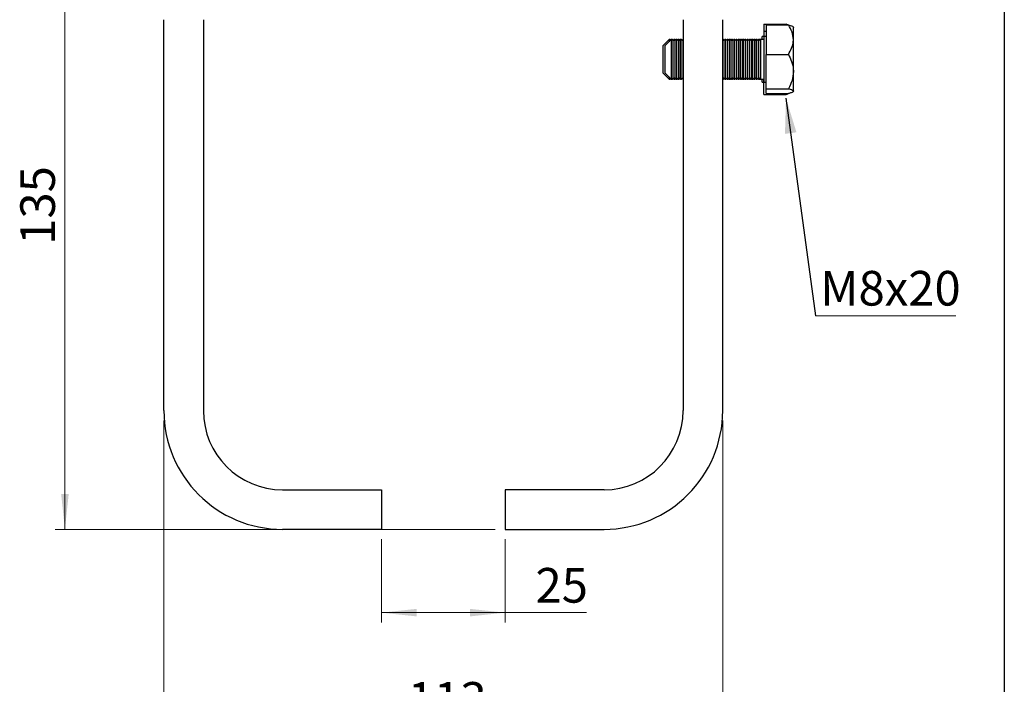
# Model space of a CAD drawing. Units: millimetres. Extents: x 10 to 287, y 10 to 410.
# Drawn here: x 187 to 287, y 150 to 218 of the extents above; entities that cross this region are included whole.
import ezdxf

# ---------------------------------------------------------------- set-up
doc = ezdxf.new("R2010")
doc.units = ezdxf.units.MM
doc.styles.add('SLDTEXTSTYLE2', font='TXT', dxfattribs={"width": 0.75})
doc.dimstyles.new('SLDDIMSTYLE0', dxfattribs={"dimtxt": 3.5, "dimasz": 3.556, "dimexe": 0, "dimexo": 0.0625, "dimgap": 0.875, "dimtad": 1, "dimlfac": 2, "dimrnd": 1e-09, "dimzin": 12, "dimdsep": 46, "dimtxsty": 'SLDTEXTSTYLE2', "dimsah": 1, "dimcen": 0.09, "dimadec": 0, "dimazin": 3, "dimtfac": 1, "dimtofl": 0, "dimtmove": 0, "dimatfit": 3, "dimfxl": 0, "dimfrac": 2, "dimtolj": 1, "dimtzin": 12, "dimarcsym": 0})
doc.dimstyles.new('SLDDIMSTYLE2', dxfattribs={"dimtxt": 0.18, "dimasz": 3.556, "dimexe": 0, "dimexo": 0.0625, "dimgap": 0, "dimtad": 0, "dimtih": 1, "dimtoh": 1, "dimdec": 0, "dimrnd": 1e-09, "dimzin": 0, "dimdsep": 46, "dimtxsty": 'Standard', "dimsah": 1, "dimcen": 0.09, "dimadec": 0, "dimazin": 0, "dimtfac": 3.556, "dimtdec": 0, "dimtofl": 0, "dimtmove": 0, "dimatfit": 3, "dimfxl": 0, "dimfrac": 2, "dimtolj": 1, "dimtzin": 0, "dimarcsym": 0})

# ---------------------------------------------------------------- blocks, each defined once
blk = doc.blocks.new('_D')
at = {"color": 7, "linetype": 'Continuous', "lineweight": 18}
for p, q in [((202.032, 177.032), (202.032, 145.088)), ((258.532, 177.032), (258.532, 145.088)), ((202.032, 146.088), (258.532, 146.088))]:
    blk.add_line(p, q, dxfattribs=at)
for points in [[(202.032, 146.088), (205.588, 145.707), (205.588, 146.469)], [(258.532, 146.088), (254.976, 146.469), (254.976, 145.707)]]:
    blk.add_solid(points, dxfattribs=at)
at = {"color": 7, "linetype": 'Continuous', "lineweight": 18, "insert": (226.702, 150.6), "char_height": 3.5, "attachment_point": 1, "style": 'SLDTEXTSTYLE2'}
blk.add_mtext('113', dxfattribs=at)
blk = doc.blocks.new('_D_1')
at = {"color": 7, "linetype": 'Continuous', "lineweight": 18}
for p, q in [((201.032, 233.532), (191.032, 233.532)), ((192.032, 166.032), (192.032, 233.532)), ((235.532, 166.032), (191.032, 166.032))]:
    blk.add_line(p, q, dxfattribs=at)
for points in [[(192.032, 233.532), (191.651, 229.976), (192.413, 229.976)], [(192.032, 166.032), (192.413, 169.588), (191.651, 169.588)]]:
    blk.add_solid(points, dxfattribs=at)
at = {"color": 7, "linetype": 'Continuous', "lineweight": 18, "insert": (187.521, 194.784), "char_height": 3.5, "attachment_point": 1, "rotation": 90, "style": 'SLDTEXTSTYLE2'}
blk.add_mtext('135', dxfattribs=at)
blk = doc.blocks.new('_D_3')
at = {"color": 7, "linetype": 'Continuous', "lineweight": 18}
for p, q in [((224.032, 165.032), (224.032, 156.614)), ((236.532, 165.032), (236.532, 156.614)), ((224.032, 157.614), (236.532, 157.614)), ((236.532, 157.614), (244.776, 157.614))]:
    blk.add_line(p, q, dxfattribs=at)
for points in [[(224.032, 157.614), (227.588, 157.233), (227.588, 157.995)], [(236.532, 157.614), (232.976, 157.995), (232.976, 157.233)]]:
    blk.add_solid(points, dxfattribs=at)
at = {"color": 7, "linetype": 'Continuous', "lineweight": 18, "insert": (239.604, 162.126), "char_height": 3.5, "attachment_point": 1, "style": 'SLDTEXTSTYLE2'}
blk.add_mtext('25', dxfattribs=at)
blk = doc.blocks.new('SW_NOTE_0')
at = {"color": 0, "linetype": 'Continuous', "lineweight": 0}
blk.add_line((14.183, 0), (0, 0), dxfattribs=at)
at = {"color": 0, "linetype": 'Continuous', "lineweight": 0, "insert": (0.477, 4.529), "char_height": 3.5, "attachment_point": 1, "style": 'SLDTEXTSTYLE2'}
blk.add_mtext('M8x20', dxfattribs=at)

msp = doc.modelspace()

# ---------------------------------------------------------------- linework, layer by layer
at = {"color": 7, "linetype": 'Continuous', "lineweight": 25}
for p, q in [((287, 410), (287, 10)), ((202.0324, 178.0316), (202.0324, 217.5316)), ((206.0324, 217.5316), (206.0324, 178.0316)), ((254.5324, 217.5316), (254.5324, 178.0316)), ((258.5324, 178.0316), (258.5324, 217.5316)), ((262.7048, 217.082), (264.9521, 217.082)), ((262.7048, 217.082), (262.7048, 216.3596)), ((262.9296, 217.0017), (265.1768, 217.0017)), ((262.9296, 217.0017), (262.9296, 214.0292)), ((265.1303, 217.0017), (264.9521, 217.082)), ((262.7048, 216.3596), (262.7048, 215.5316)), ((262.7048, 216.3596), (262.9296, 216.3596)), ((265.6796, 216.7816), (265.6507, 216.8106)), ((265.6796, 215.5154), (265.6796, 216.7816)), ((253.1048, 215.5316), (252.5048, 214.9316)), ((253.3296, 215.5316), (252.7296, 214.9316)), ((253.2048, 215.5316), (253.1048, 215.5316)), ((253.1048, 215.5316), (253.1048, 215.4942)), ((253.1048, 215.4942), (253.1048, 215.3068)), ((253.2761, 215.4781), (253.2048, 215.5316)), ((253.2048, 215.4942), (253.2048, 215.5316)), ((253.2048, 215.4068), (253.2048, 215.4942)), ((253.4296, 215.5316), (253.3296, 215.5316)), ((253.3296, 215.5316), (253.3296, 211.5316)), ((253.6296, 215.3816), (253.4296, 215.5316)), ((253.4296, 211.5316), (253.4296, 215.5316)), ((253.6048, 215.5316), (253.5172, 215.4659)), ((253.6548, 215.5316), (253.6048, 215.5316)), ((253.6048, 215.4942), (253.6048, 215.5316)), ((253.6048, 215.4002), (253.6048, 215.4942)), ((253.8296, 215.5316), (253.6296, 215.3816)), ((253.6296, 211.6816), (253.6296, 215.3816)), ((253.7422, 215.4661), (253.6548, 215.5316)), ((253.6548, 215.4942), (253.6548, 215.5316)), ((253.6548, 215.4005), (253.6548, 215.4942)), ((253.8796, 215.5316), (253.8296, 215.5316)), ((253.8296, 211.5316), (253.8296, 215.5316)), ((254.0796, 215.3816), (253.8796, 215.5316)), ((253.8796, 211.5316), (253.8796, 215.5316)), ((254.0548, 215.5316), (253.9672, 215.4659)), ((254.1048, 215.5316), (254.0548, 215.5316)), ((254.0548, 215.4942), (254.0548, 215.5316)), ((254.0548, 215.4002), (254.0548, 215.4942)), ((254.2796, 215.5316), (254.0796, 215.3816)), ((254.0796, 211.6816), (254.0796, 215.3816)), ((254.1922, 215.4661), (254.1048, 215.5316)), ((254.1048, 215.4942), (254.1048, 215.5316)), ((254.1048, 215.4005), (254.1048, 215.4942)), ((254.3296, 215.5316), (254.2796, 215.5316)), ((254.2796, 211.5316), (254.2796, 215.5316)), ((254.5296, 215.3816), (254.3296, 215.5316)), ((254.3296, 211.5316), (254.3296, 215.5316)), ((254.5048, 215.5316), (254.4172, 215.4659)), ((254.5324, 215.5316), (254.5048, 215.5316)), ((254.5048, 215.4942), (254.5048, 215.5316)), ((254.5048, 215.4002), (254.5048, 215.4942)), ((254.5324, 215.3837), (254.5296, 215.3816)), ((254.5296, 211.6816), (254.5296, 215.3816)), ((258.5548, 215.5316), (258.5324, 215.5148)), ((258.5796, 215.3816), (258.5324, 215.417)), ((258.6048, 215.5316), (258.5548, 215.5316)), ((258.5548, 215.4942), (258.5548, 215.5316)), ((258.5548, 215.4002), (258.5548, 215.4942)), ((258.7796, 215.5316), (258.5796, 215.3816)), ((258.5796, 211.6816), (258.5796, 215.3816)), ((258.6922, 215.4661), (258.6048, 215.5316)), ((258.6048, 215.4942), (258.6048, 215.5316)), ((258.6048, 215.4005), (258.6048, 215.4942)), ((258.8296, 215.5316), (258.7796, 215.5316)), ((258.7796, 211.5316), (258.7796, 215.5316)), ((259.0296, 215.3816), (258.8296, 215.5316)), ((258.8296, 211.5316), (258.8296, 215.5316)), ((259.0048, 215.5316), (258.9172, 215.4659)), ((259.0548, 215.5316), (259.0048, 215.5316)), ((259.0048, 215.4942), (259.0048, 215.5316)), ((259.0048, 215.4002), (259.0048, 215.4942)), ((259.2296, 215.5316), (259.0296, 215.3816)), ((259.0296, 211.6816), (259.0296, 215.3816)), ((259.1422, 215.4661), (259.0548, 215.5316)), ((259.0548, 215.4942), (259.0548, 215.5316)), ((259.0548, 215.4005), (259.0548, 215.4942)), ((259.2796, 215.5316), (259.2296, 215.5316)), ((259.2296, 211.5316), (259.2296, 215.5316)), ((259.4796, 215.3816), (259.2796, 215.5316)), ((259.2796, 211.5316), (259.2796, 215.5316)), ((259.4548, 215.5316), (259.3672, 215.4659)), ((259.5048, 215.5316), (259.4548, 215.5316)), ((259.4548, 215.4942), (259.4548, 215.5316)), ((259.4548, 215.4002), (259.4548, 215.4942)), ((259.6796, 215.5316), (259.4796, 215.3816)), ((259.4796, 211.6816), (259.4796, 215.3816)), ((259.5922, 215.4661), (259.5048, 215.5316)), ((259.5048, 215.4942), (259.5048, 215.5316)), ((259.5048, 215.4005), (259.5048, 215.4942)), ((259.7296, 215.5316), (259.6796, 215.5316)), ((259.6796, 211.5316), (259.6796, 215.5316)), ((259.9296, 215.3816), (259.7296, 215.5316)), ((259.7296, 211.5316), (259.7296, 215.5316)), ((259.9048, 215.5316), (259.8172, 215.4659)), ((259.9548, 215.5316), (259.9048, 215.5316)), ((259.9048, 215.4942), (259.9048, 215.5316)), ((259.9048, 215.4002), (259.9048, 215.4942)), ((260.1296, 215.5316), (259.9296, 215.3816)), ((259.9296, 211.6816), (259.9296, 215.3816)), ((260.0422, 215.4661), (259.9548, 215.5316)), ((259.9548, 215.4942), (259.9548, 215.5316)), ((259.9548, 215.4005), (259.9548, 215.4942)), ((260.1796, 215.5316), (260.1296, 215.5316)), ((260.1296, 211.5316), (260.1296, 215.5316)), ((260.3796, 215.3816), (260.1796, 215.5316)), ((260.1796, 211.5316), (260.1796, 215.5316)), ((260.3548, 215.5316), (260.2672, 215.4659)), ((260.4048, 215.5316), (260.3548, 215.5316)), ((260.3548, 215.4942), (260.3548, 215.5316)), ((260.3548, 215.4002), (260.3548, 215.4942)), ((260.5796, 215.5316), (260.3796, 215.3816)), ((260.3796, 211.6816), (260.3796, 215.3816)), ((260.4922, 215.4661), (260.4048, 215.5316)), ((260.4048, 215.4942), (260.4048, 215.5316)), ((260.4048, 215.4005), (260.4048, 215.4942)), ((260.6296, 215.5316), (260.5796, 215.5316)), ((260.5796, 211.5316), (260.5796, 215.5316)), ((260.8296, 215.3816), (260.6296, 215.5316)), ((260.6296, 211.5316), (260.6296, 215.5316)), ((260.8048, 215.5316), (260.7172, 215.4659)), ((260.8548, 215.5316), (260.8048, 215.5316)), ((260.8048, 215.4942), (260.8048, 215.5316)), ((260.8048, 215.4002), (260.8048, 215.4942)), ((261.0296, 215.5316), (260.8296, 215.3816)), ((260.8296, 211.6816), (260.8296, 215.3816)), ((260.9422, 215.4661), (260.8548, 215.5316)), ((260.8548, 215.4942), (260.8548, 215.5316)), ((260.8548, 215.4005), (260.8548, 215.4942)), ((261.0796, 215.5316), (261.0296, 215.5316)), ((261.0296, 211.5316), (261.0296, 215.5316)), ((261.2796, 215.3816), (261.0796, 215.5316)), ((261.0796, 211.5316), (261.0796, 215.5316)), ((261.2548, 215.5316), (261.1672, 215.4659)), ((261.3048, 215.5316), (261.2548, 215.5316)), ((261.2548, 215.4942), (261.2548, 215.5316)), ((261.2548, 215.4002), (261.2548, 215.4942)), ((261.4796, 215.5316), (261.2796, 215.3816)), ((261.2796, 211.6816), (261.2796, 215.3816)), ((261.3922, 215.4661), (261.3048, 215.5316)), ((261.3048, 215.4942), (261.3048, 215.5316)), ((261.3048, 215.4005), (261.3048, 215.4942)), ((261.5296, 215.5316), (261.4796, 215.5316)), ((261.4796, 211.5316), (261.4796, 215.5316)), ((261.7296, 215.3816), (261.5296, 215.5316)), ((261.5296, 211.5316), (261.5296, 215.5316)), ((261.7048, 215.5316), (261.6172, 215.4659)), ((261.7548, 215.5316), (261.7048, 215.5316)), ((261.7048, 215.4942), (261.7048, 215.5316)), ((261.7048, 215.4002), (261.7048, 215.4942)), ((261.9296, 215.5316), (261.7296, 215.3816)), ((261.7296, 211.6816), (261.7296, 215.3816)), ((261.8422, 215.4661), (261.7548, 215.5316)), ((261.7548, 215.4942), (261.7548, 215.5316)), ((261.7548, 215.4005), (261.7548, 215.4942)), ((261.9796, 215.5316), (261.9296, 215.5316)), ((261.9296, 211.5316), (261.9296, 215.5316)), ((262.1796, 215.3816), (261.9796, 215.5316)), ((261.9796, 211.5316), (261.9796, 215.5316)), ((262.1548, 215.5316), (262.0672, 215.4659)), ((262.3796, 215.5316), (262.1548, 215.5316)), ((262.1548, 215.4942), (262.1548, 215.5316)), ((262.1548, 215.4002), (262.1548, 215.4942)), ((262.3796, 215.5316), (262.1796, 215.3816)), ((262.1796, 211.6816), (262.1796, 215.3816)), ((262.7296, 215.5316), (262.3796, 215.5316)), ((262.3796, 211.5316), (262.3796, 215.5316)), ((262.7048, 215.8316), (262.5048, 215.8316)), ((262.5048, 215.7886), (262.5048, 215.8316)), ((262.5048, 215.5316), (262.5048, 215.7886)), ((262.9296, 215.8316), (262.7296, 215.8316)), ((262.7296, 211.2316), (262.7296, 215.8316)), ((265.6796, 212.2941), (265.6796, 215.5154)), ((252.5048, 214.9054), (252.5048, 214.9316)), ((252.5048, 212.1316), (252.5048, 214.9054)), ((252.7296, 212.1316), (252.7296, 214.9316)), ((262.9296, 210.5591), (262.9296, 214.0292)), ((262.9296, 214.0292), (265.1768, 214.0292)), ((252.5048, 212.1316), (253.1048, 211.5316)), ((252.7296, 212.1316), (253.3296, 211.5316)), ((265.6796, 210.3103), (265.6796, 212.2941)), ((253.1048, 211.7564), (253.1048, 211.5316)), ((253.1048, 211.5316), (253.2048, 211.5316)), ((253.2048, 211.5316), (253.2048, 211.6564)), ((253.2048, 211.5316), (253.2761, 211.5851)), ((253.3296, 211.5316), (253.4296, 211.5316)), ((253.4296, 211.5316), (253.6296, 211.6816)), ((253.5172, 211.5973), (253.6048, 211.5316)), ((253.6048, 211.5316), (253.6048, 211.663)), ((253.6048, 211.5316), (253.6548, 211.5316)), ((253.6296, 211.6816), (253.8296, 211.5316)), ((253.6548, 211.5316), (253.6548, 211.6627)), ((253.6548, 211.5316), (253.7422, 211.5972)), ((253.8296, 211.5316), (253.8796, 211.5316)), ((253.8796, 211.5316), (254.0796, 211.6816)), ((253.9672, 211.5973), (254.0548, 211.5316)), ((254.0548, 211.5316), (254.0548, 211.663)), ((254.0548, 211.5316), (254.1048, 211.5316)), ((254.0796, 211.6816), (254.2796, 211.5316)), ((254.1048, 211.5316), (254.1048, 211.6627)), ((254.1048, 211.5316), (254.1922, 211.5972)), ((254.2796, 211.5316), (254.3296, 211.5316)), ((254.3296, 211.5316), (254.5296, 211.6816)), ((254.4172, 211.5973), (254.5048, 211.5316)), ((254.5048, 211.5316), (254.5048, 211.663)), ((254.5048, 211.5316), (254.5324, 211.5316)), ((254.5296, 211.6816), (254.5324, 211.6795)), ((258.5324, 211.6462), (258.5796, 211.6816)), ((258.5324, 211.5484), (258.5548, 211.5316)), ((258.5548, 211.5316), (258.5548, 211.663)), ((258.5548, 211.5316), (258.6048, 211.5316)), ((258.5796, 211.6816), (258.7796, 211.5316)), ((258.6048, 211.5316), (258.6048, 211.6627)), ((258.6048, 211.5316), (258.6922, 211.5972)), ((258.7796, 211.5316), (258.8296, 211.5316)), ((258.8296, 211.5316), (259.0296, 211.6816)), ((258.9172, 211.5973), (259.0048, 211.5316)), ((259.0048, 211.5316), (259.0048, 211.663)), ((259.0048, 211.5316), (259.0548, 211.5316)), ((259.0296, 211.6816), (259.2296, 211.5316)), ((259.0548, 211.5316), (259.0548, 211.6627)), ((259.0548, 211.5316), (259.1422, 211.5972)), ((259.2296, 211.5316), (259.2796, 211.5316)), ((259.2796, 211.5316), (259.4796, 211.6816)), ((259.3672, 211.5973), (259.4548, 211.5316)), ((259.4548, 211.5316), (259.4548, 211.663)), ((259.4548, 211.5316), (259.5048, 211.5316)), ((259.4796, 211.6816), (259.6796, 211.5316)), ((259.5048, 211.5316), (259.5048, 211.6627)), ((259.5048, 211.5316), (259.5922, 211.5972)), ((259.6796, 211.5316), (259.7296, 211.5316)), ((259.7296, 211.5316), (259.9296, 211.6816)), ((259.8172, 211.5973), (259.9048, 211.5316)), ((259.9048, 211.5316), (259.9048, 211.663)), ((259.9048, 211.5316), (259.9548, 211.5316)), ((259.9296, 211.6816), (260.1296, 211.5316)), ((259.9548, 211.5316), (259.9548, 211.6627)), ((259.9548, 211.5316), (260.0422, 211.5972)), ((260.1296, 211.5316), (260.1796, 211.5316)), ((260.1796, 211.5316), (260.3796, 211.6816)), ((260.2672, 211.5973), (260.3548, 211.5316)), ((260.3548, 211.5316), (260.3548, 211.663)), ((260.3548, 211.5316), (260.4048, 211.5316)), ((260.3796, 211.6816), (260.5796, 211.5316)), ((260.4048, 211.5316), (260.4048, 211.6627)), ((260.4048, 211.5316), (260.4922, 211.5972)), ((260.5796, 211.5316), (260.6296, 211.5316)), ((260.6296, 211.5316), (260.8296, 211.6816)), ((260.7172, 211.5973), (260.8048, 211.5316)), ((260.8048, 211.5316), (260.8048, 211.663)), ((260.8048, 211.5316), (260.8548, 211.5316)), ((260.8296, 211.6816), (261.0296, 211.5316)), ((260.8548, 211.5316), (260.8548, 211.6627)), ((260.8548, 211.5316), (260.9422, 211.5972)), ((261.0296, 211.5316), (261.0796, 211.5316)), ((261.0796, 211.5316), (261.2796, 211.6816)), ((261.1672, 211.5973), (261.2548, 211.5316)), ((261.2548, 211.5316), (261.2548, 211.663)), ((261.2548, 211.5316), (261.3048, 211.5316)), ((261.2796, 211.6816), (261.4796, 211.5316)), ((261.3048, 211.5316), (261.3048, 211.6627)), ((261.3048, 211.5316), (261.3922, 211.5972)), ((261.4796, 211.5316), (261.5296, 211.5316)), ((261.5296, 211.5316), (261.7296, 211.6816)), ((261.6172, 211.5973), (261.7048, 211.5316)), ((261.7048, 211.5316), (261.7048, 211.663)), ((261.7048, 211.5316), (261.7548, 211.5316)), ((261.7296, 211.6816), (261.9296, 211.5316)), ((261.7548, 211.5316), (261.7548, 211.6627)), ((261.7548, 211.5316), (261.8422, 211.5972)), ((261.9296, 211.5316), (261.9796, 211.5316)), ((261.9796, 211.5316), (262.1796, 211.6816)), ((262.0672, 211.5973), (262.1548, 211.5316)), ((262.1548, 211.5316), (262.1548, 211.663)), ((262.1548, 211.5316), (262.3796, 211.5316)), ((262.1796, 211.6816), (262.3796, 211.5316)), ((262.3796, 211.5316), (262.7296, 211.5316)), ((262.5048, 211.2316), (262.5048, 211.5316)), ((262.5048, 211.2316), (262.7048, 211.2316)), ((262.7048, 209.9812), (262.7048, 211.5316)), ((262.7296, 211.2316), (262.9296, 211.2316)), ((262.9296, 210.5591), (265.1768, 210.5591)), ((262.9296, 210.0615), (262.9296, 210.5591)), ((262.9296, 210.0615), (265.1768, 210.0615)), ((264.9946, 210.0615), (264.9521, 209.9812)), ((265.6507, 210.2527), (265.6796, 210.2816)), ((262.7048, 209.9812), (264.9521, 209.9812)), ((214.0324, 170.0316), (224.0324, 170.0316)), ((224.0324, 170.0316), (224.0324, 166.0316)), ((236.5324, 170.0316), (236.5324, 166.0316)), ((246.5324, 170.0316), (236.5324, 170.0316)), ((224.0324, 166.0316), (214.0324, 166.0316)), ((236.5324, 166.0316), (246.5324, 166.0316))]:
    msp.add_line(p, q, dxfattribs=at)
for centre, radius, start, end in [((214.0324, 178.0316), 12, 180, 270), ((214.0324, 178.0316), 8, 180, 270), ((246.5324, 178.0316), 12, 270, 0), ((246.5324, 178.0316), 8, 270, 0)]:
    msp.add_arc(centre, radius, start, end, dxfattribs=at)
for points, knots in [([(265.6796, 215.5154), (265.6506, 215.7769), (265.5929, 216.2958), (265.3148, 216.7676), (265.1768, 217.0017)], [0, 0, 0, 0, 0.5039973, 1, 1, 1, 1]), ([(265.1768, 217.0017), (265.2332, 216.9861), (265.392, 216.9422), (265.5926, 216.8653), (265.6756, 216.7963), (265.6791, 216.7585), (265.6796, 216.7529)], [0, 0, 0, 0, 0.1998423, 0.5623617, 0.9359816, 1, 1, 1, 1]), ([(265.1768, 214.0292), (265.2943, 214.2327), (265.5332, 214.6466), (265.6693, 215.1599), (265.6778, 215.4532), (265.6796, 215.5154)], [0, 0, 0, 0, 0.4323835, 0.8795503, 1, 1, 1, 1]), ([(265.1768, 214.0292), (265.2943, 213.7916), (265.5332, 213.3084), (265.6693, 212.7092), (265.6778, 212.3668), (265.6796, 212.2941)], [0, 0, 0, 0, 0.4323835, 0.8795509, 1, 1, 1, 1]), ([(265.6796, 212.2941), (265.6506, 211.9889), (265.5929, 211.3832), (265.3148, 210.8323), (265.1768, 210.5591)], [0, 0, 0, 0, 0.5039974, 1, 1, 1, 1]), ([(264.9521, 209.9812), (265.0123, 210.0036), (265.0826, 210.0297), (265.1307, 210.0575), (265.1377, 210.0615)], [0, 0, 0, 0, 0.856297, 1, 1, 1, 1]), ([(265.1768, 210.5591), (265.2332, 210.5435), (265.392, 210.4996), (265.5926, 210.4227), (265.6756, 210.3537), (265.6791, 210.3158), (265.6796, 210.3103)], [0, 0, 0, 0, 0.1998422, 0.5623619, 0.9359813, 1, 1, 1, 1]), ([(265.6796, 210.3103), (265.6683, 210.2835), (265.6453, 210.2291), (265.4677, 210.1451), (265.2787, 210.0908), (265.1768, 210.0615)], [0, 0, 0, 0, 0.3091926, 0.6278829, 1, 1, 1, 1])]:
    msp.add_open_spline(points, degree=3, knots=knots, dxfattribs=at)

# ---------------------------------------------------------------- block references
at = {"color": 7, "linetype": 'Continuous', "lineweight": 0}
msp.add_blockref('SW_NOTE_0', (267.9074, 187.6149), dxfattribs=at)

# ---------------------------------------------------------------- dimensions: what is measured, and where the dimension line sits
at = {"color": 7, "linetype": 'Continuous', "lineweight": 18}
for base, p1, p2, angle, picture, middle in [((192.0324, 233.5316), (236.5324, 166.0316), (202.0324, 233.5316), 90, '_D_1', (192.0324, 198.6628)), ((258.5324, 146.0879), (202.0324, 178.0316), (258.5324, 178.0316), 0, '_D', (230.5808, 146.0879))]:
    dim = msp.add_linear_dim(base=base, p1=p1, p2=p2, angle=angle, dimstyle='SLDDIMSTYLE0', dxfattribs=at)
    dim.commit()
    dim.dimension.update_dxf_attribs({"geometry": picture, "text_midpoint": middle, "dimtype": 160})
dim = msp.add_linear_dim(base=(236.5324, 157.6139), p1=(224.0324, 166.0316), p2=(236.5324, 166.0316), dimstyle='SLDDIMSTYLE0', dxfattribs=at)
dim.commit()
dim.dimension.update_dxf_attribs({"geometry": '_D_3', "text_midpoint": (242.19, 157.6139), "dimtype": 160})

# ---------------------------------------------------------------- leaders
at = {"color": 7, "linetype": 'Continuous', "lineweight": 0}
msp.add_leader([(264.9287, 209.5966), (267.9074, 187.6149)], dimstyle='SLDDIMSTYLE2', dxfattribs=at)

doc.saveas('drawing.dxf')
